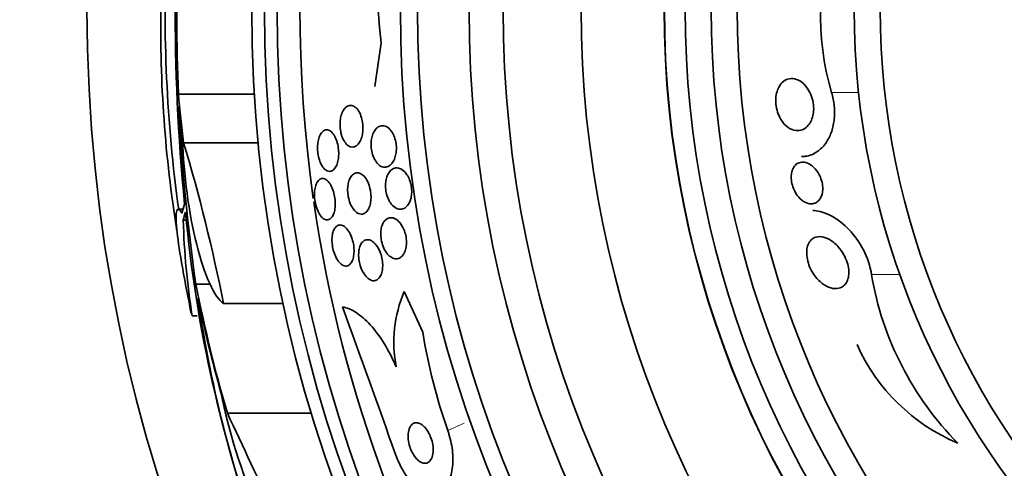
# Model space of a CAD drawing. Units: millimetres. Extents: x 0 to 1443, y 0 to 1205.
# Drawn here: x 657 to 676, y 663 to 672 of the extents above; entities that cross this region are included whole.
import ezdxf
from ezdxf import colors
from ezdxf.entities.mleader import LeaderData, LeaderLine
from ezdxf.math import Vec2, Vec3

# ---------------------------------------------------------------- set-up
doc = ezdxf.new("R2010")
doc.units = ezdxf.units.MM
doc.layers.add('DV1_Défaut', color=7, linetype='Continuous')
doc.layers.add('Défaut', color=7, linetype='Continuous')

# ---------------------------------------------------------------- blocks, each defined once
blk = doc.blocks.new('_DOT')
at = {"color": 0}
blk.add_line((0, 0), (-1, 0), dxfattribs=at)
at = {"color": 0, "const_width": 0.333}
blk.add_lwpolyline([(-0.1665, 0, 1), (0.1665, 0, 1)], format="xyb", close=True, dxfattribs=at)
blk = doc.blocks.new('SE')
at = {"layer": 'DV1_Défaut', "color": 7, "linetype": 'Continuous', "lineweight": 35}
for p, q in [((663.754, 671.204), (663.632, 670.36)), ((659.854, 670.216), (661.312, 670.216)), ((659.953, 669.282), (661.386, 669.282)), ((659.943, 668.006), (659.85, 668.006)), ((659.946, 667.794), (660.009, 667.794)), ((660.189, 666.564), (660.464, 666.564)), ((664.551, 665.641), (664.194, 666.424)), ((660.721, 666.194), (661.866, 666.194)), ((660.117, 665.957), (660.213, 665.957)), ((660.795, 664.088), (662.411, 664.088))]:
    blk.add_line(p, q, dxfattribs=at)
at = {"layer": 'DV1_Défaut', "color": 7, "linetype": 'Continuous', "lineweight": 18}
for p, q in [((672.411, 670.246), (672.931, 670.247)), ((673.179, 666.748), (673.726, 666.749)), ((665.033, 663.752), (665.347, 663.895))]:
    blk.add_line(p, q, dxfattribs=at)
at = {"layer": 'DV1_Défaut', "color": 7, "linetype": 'Continuous', "lineweight": 35}
for radius in [30, 26.834, 26.588, 26.346, 23.976, 23.645, 22.655, 22, 20.5, 18.906, 18.9, 18.5, 18, 17.5, 15.25, 14.75]:
    blk.add_circle((688.096, 671.853), radius, dxfattribs=at)
for centre, radius, start, end in [((688.096, 671.853), 25.906, 155.6261, 188.0815), ((697.914, 671.799), 38.093, 173.6215, 182.3824), ((697.417, 671.805), 37.626, 173.709, 185.6465), ((677.309, 671.7), 5.109, 159.2699, 196.5359), ((674.765, 672.563), 11.095, 176.9575, 187.0375), ((688.096, 671.853), 28.5, 177.5572, 187.7832), ((683.844, 671.472), 24.33, 179.0445, 189.1759), ((695.03, 671.6), 35.203, 182.6463, 188.2248), ((627.803, 659.65), 33.562, 11.2434, 16.6779), ((688.096, 671.853), 25.906, 188.2244, 286.1882), ((685.492, 670.305), 25.611, 185.2799, 200.2922), ((674.402, 668.216), 14.462, 181.6748, 188.9893), ((688.096, 671.853), 28.6, 189.8113, 191.8094), ((679.132, 667.754), 6.038, 189.5898, 224.6637), ((666.522, 665.443), 2.526, 157.1454, 190.6645), ((683.138, 669.535), 23.136, 188.0618, 201.3364), ((245.768, 514.579), 443.911, 19.57308, 19.96181), ((675.502, 667.429), 11.096, 189.2719, 199.3513), ((676.278, 666.923), 3.704, 204.2308, 247.1138), ((670.95, 666.516), 10.478, 191.1634, 216.9849), ((424.931, 553.104), 260.67, 24.26104, 25.19909)]:
    blk.add_arc(centre, radius, start, end, dxfattribs=at)
for centre, major_axis, ratio, start_param, end_param in [((688.096, 672.611), (-28.348, 0), 0.979798, 0.086359, 0.120164), ((688.096, 672.608), (-28.359, 0), 0.97905, 0.09496, 0.117963), ((688.096, 667.448), (-28.234, 0), 0.261489, -0.088842, -0.064947), ((688.096, 667.311), (-28.21, 0), 0.263662, -0.085697, -0.064933), ((688.096, 672.046), (-28.442, 0), 0.997927, 0.194363, 0.284192), ((688.096, 672.08), (-28.465, 0), 0.996657, 0.205541, 0.270959)]:
    blk.add_ellipse(centre, major_axis=major_axis, ratio=ratio, start_param=start_param, end_param=end_param, dxfattribs=at)
for points, knots in [([(671.389, 670.337), (671.411, 670.382), (671.439, 670.42), (671.47, 670.448), (671.501, 670.475), (671.535, 670.494), (671.571, 670.505), (671.612, 670.517), (671.656, 670.518), (671.7, 670.509), (671.749, 670.498), (671.799, 670.474), (671.846, 670.436), (671.885, 670.405), (671.923, 670.363), (671.956, 670.312), (671.983, 670.272), (672.007, 670.225), (672.025, 670.173), (672.044, 670.122), (672.057, 670.064), (672.063, 670.007), (672.068, 669.958), (672.068, 669.909), (672.062, 669.863), (672.057, 669.82), (672.047, 669.779), (672.034, 669.743), (672.02, 669.705), (672.002, 669.67), (671.982, 669.641), (671.958, 669.608), (671.93, 669.581), (671.901, 669.561), (671.866, 669.538), (671.828, 669.523), (671.79, 669.518), (671.744, 669.511), (671.697, 669.517), (671.651, 669.535), (671.601, 669.554), (671.552, 669.588), (671.507, 669.635), (671.474, 669.671), (671.442, 669.715), (671.416, 669.766), (671.394, 669.809), (671.375, 669.857), (671.362, 669.907), (671.348, 669.958), (671.34, 670.013), (671.338, 670.067), (671.336, 670.114), (671.339, 670.161), (671.347, 670.204), (671.355, 670.246), (671.366, 670.286), (671.381, 670.32), (671.384, 670.326), (671.387, 670.331), (671.389, 670.337)], [0, 0, 0, 0, 0.054403, 0.054403, 0.054403, 0.108321, 0.108321, 0.108321, 0.171558, 0.171558, 0.171558, 0.243242, 0.243242, 0.243242, 0.303861, 0.303861, 0.303861, 0.352711, 0.352711, 0.352711, 0.402106, 0.402106, 0.402106, 0.443815, 0.443815, 0.443815, 0.482225, 0.482225, 0.482225, 0.523063, 0.523063, 0.523063, 0.570402, 0.570402, 0.570402, 0.627239, 0.627239, 0.627239, 0.694334, 0.694334, 0.694334, 0.767453, 0.767453, 0.767453, 0.822443, 0.822443, 0.822443, 0.86807, 0.86807, 0.86807, 0.914077, 0.914077, 0.914077, 0.954477, 0.954477, 0.954477, 0.993581, 0.993581, 0.993581, 1, 1, 1, 1]), ([(672.411, 670.246), (672.436, 670.163), (672.454, 670.074), (672.462, 669.985), (672.471, 669.893), (672.47, 669.8), (672.459, 669.712), (672.449, 669.628), (672.429, 669.547), (672.403, 669.475), (672.375, 669.399), (672.338, 669.33), (672.297, 669.273), (672.249, 669.205), (672.194, 669.151), (672.136, 669.111), (672.065, 669.063), (671.988, 669.033), (671.911, 669.021), (671.885, 669.017), (671.86, 669.015), (671.834, 669.015)], [0, 0, 0, 0, 0.136294, 0.136294, 0.136294, 0.277435, 0.277435, 0.277435, 0.413774, 0.413774, 0.413774, 0.55915, 0.55915, 0.55915, 0.728597, 0.728597, 0.728597, 0.933104, 0.933104, 0.933104, 1, 1, 1, 1]), ([(663.164, 669.204), (663.138, 669.211), (663.113, 669.227), (663.088, 669.251), (663.064, 669.275), (663.041, 669.308), (663.022, 669.347), (663.005, 669.382), (662.99, 669.424), (662.979, 669.468), (662.97, 669.507), (662.964, 669.549), (662.962, 669.59), (662.959, 669.63), (662.96, 669.669), (662.964, 669.706), (662.968, 669.744), (662.975, 669.781), (662.985, 669.813), (662.995, 669.849), (663.009, 669.88), (663.025, 669.906), (663.042, 669.935), (663.063, 669.958), (663.085, 669.973), (663.109, 669.991), (663.136, 669.999), (663.163, 669.999), (663.191, 669.999), (663.221, 669.988), (663.248, 669.968), (663.275, 669.948), (663.301, 669.918), (663.324, 669.881), (663.344, 669.847), (663.361, 669.807), (663.374, 669.762), (663.386, 669.724), (663.394, 669.681), (663.398, 669.639), (663.402, 669.6), (663.403, 669.56), (663.401, 669.522), (663.398, 669.483), (663.393, 669.446), (663.384, 669.413), (663.375, 669.376), (663.363, 669.343), (663.349, 669.315), (663.333, 669.284), (663.314, 669.258), (663.294, 669.239), (663.271, 669.218), (663.245, 669.205), (663.219, 669.2), (663.201, 669.197), (663.182, 669.198), (663.164, 669.204)], [0, 0, 0, 0, 0.058611, 0.058611, 0.058611, 0.117638, 0.117638, 0.117638, 0.170303, 0.170303, 0.170303, 0.216589, 0.216589, 0.216589, 0.260542, 0.260542, 0.260542, 0.306044, 0.306044, 0.306044, 0.355989, 0.355989, 0.355989, 0.412151, 0.412151, 0.412151, 0.474438, 0.474438, 0.474438, 0.539804, 0.539804, 0.539804, 0.602505, 0.602505, 0.602505, 0.65762, 0.65762, 0.65762, 0.705161, 0.705161, 0.705161, 0.749072, 0.749072, 0.749072, 0.793629, 0.793629, 0.793629, 0.84209, 0.84209, 0.84209, 0.896585, 0.896585, 0.896585, 0.957536, 0.957536, 0.957536, 1, 1, 1, 1]), ([(662.715, 668.741), (662.692, 668.751), (662.668, 668.769), (662.646, 668.794), (662.625, 668.82), (662.604, 668.854), (662.586, 668.893), (662.57, 668.93), (662.557, 668.972), (662.547, 669.016), (662.538, 669.055), (662.532, 669.098), (662.53, 669.139), (662.527, 669.179), (662.528, 669.219), (662.531, 669.256), (662.535, 669.295), (662.542, 669.331), (662.551, 669.362), (662.561, 669.397), (662.574, 669.427), (662.589, 669.452), (662.605, 669.478), (662.625, 669.499), (662.645, 669.512), (662.667, 669.526), (662.692, 669.532), (662.717, 669.528), (662.742, 669.525), (662.769, 669.512), (662.794, 669.489), (662.818, 669.468), (662.841, 669.437), (662.862, 669.399), (662.88, 669.365), (662.896, 669.324), (662.908, 669.279), (662.919, 669.24), (662.927, 669.197), (662.931, 669.155), (662.935, 669.115), (662.936, 669.074), (662.934, 669.036), (662.932, 668.997), (662.927, 668.96), (662.919, 668.927), (662.911, 668.891), (662.9, 668.859), (662.886, 668.832), (662.871, 668.802), (662.854, 668.778), (662.835, 668.762), (662.814, 668.743), (662.79, 668.733), (662.767, 668.731), (662.75, 668.73), (662.732, 668.733), (662.715, 668.741)], [0, 0, 0, 0, 0.057207, 0.057207, 0.057207, 0.114752, 0.114752, 0.114752, 0.167155, 0.167155, 0.167155, 0.214332, 0.214332, 0.214332, 0.259648, 0.259648, 0.259648, 0.306452, 0.306452, 0.306452, 0.357264, 0.357264, 0.357264, 0.413496, 0.413496, 0.413496, 0.474789, 0.474789, 0.474789, 0.538275, 0.538275, 0.538275, 0.599151, 0.599151, 0.599151, 0.653638, 0.653638, 0.653638, 0.701903, 0.701903, 0.701903, 0.747183, 0.747183, 0.747183, 0.793118, 0.793118, 0.793118, 0.842563, 0.842563, 0.842563, 0.897296, 0.897296, 0.897296, 0.957454, 0.957454, 0.957454, 1, 1, 1, 1]), ([(663.728, 668.841), (663.703, 668.858), (663.678, 668.882), (663.656, 668.913), (663.633, 668.944), (663.613, 668.982), (663.597, 669.025), (663.583, 669.063), (663.572, 669.106), (663.565, 669.149), (663.559, 669.188), (663.557, 669.228), (663.558, 669.267), (663.559, 669.304), (663.563, 669.341), (663.571, 669.375), (663.578, 669.411), (663.59, 669.445), (663.603, 669.473), (663.618, 669.506), (663.637, 669.533), (663.657, 669.554), (663.68, 669.578), (663.706, 669.595), (663.733, 669.603), (663.763, 669.612), (663.795, 669.612), (663.826, 669.602), (663.858, 669.591), (663.891, 669.57), (663.92, 669.538), (663.942, 669.514), (663.963, 669.484), (663.981, 669.449), (663.999, 669.414), (664.015, 669.372), (664.025, 669.328), (664.035, 669.29), (664.041, 669.248), (664.043, 669.208), (664.045, 669.17), (664.043, 669.131), (664.039, 669.096), (664.034, 669.059), (664.026, 669.024), (664.015, 668.993), (664.004, 668.958), (663.988, 668.927), (663.971, 668.902), (663.951, 668.873), (663.929, 668.851), (663.905, 668.836), (663.877, 668.819), (663.848, 668.81), (663.818, 668.811), (663.788, 668.812), (663.758, 668.822), (663.728, 668.841)], [0, 0, 0, 0, 0.054612, 0.054612, 0.054612, 0.109686, 0.109686, 0.109686, 0.158225, 0.158225, 0.158225, 0.201512, 0.201512, 0.201512, 0.244315, 0.244315, 0.244315, 0.29047, 0.29047, 0.29047, 0.342729, 0.342729, 0.342729, 0.402479, 0.402479, 0.402479, 0.468482, 0.468482, 0.468482, 0.535626, 0.535626, 0.535626, 0.586162, 0.586162, 0.586162, 0.637095, 0.637095, 0.637095, 0.681984, 0.681984, 0.681984, 0.724175, 0.724175, 0.724175, 0.768165, 0.768165, 0.768165, 0.817284, 0.817284, 0.817284, 0.873657, 0.873657, 0.873657, 0.937327, 0.937327, 0.937327, 1, 1, 1, 1]), ([(660.721, 666.194), (660.548, 666.306), (660.355, 666.732), (660.055, 667.921), (659.95, 668.686), (659.934, 669.34)], [0, 0, 0, 0, 0.5, 0.5, 1, 1, 1, 1]), ([(664.302, 668.152), (664.286, 668.113), (664.265, 668.081), (664.241, 668.058), (664.218, 668.034), (664.191, 668.018), (664.164, 668.01), (664.133, 668.001), (664.1, 668.001), (664.068, 668.012), (664.034, 668.023), (664.001, 668.045), (663.97, 668.077), (663.946, 668.101), (663.924, 668.132), (663.904, 668.168), (663.885, 668.204), (663.868, 668.246), (663.856, 668.291), (663.846, 668.33), (663.839, 668.372), (663.836, 668.412), (663.833, 668.45), (663.834, 668.488), (663.838, 668.524), (663.842, 668.56), (663.85, 668.594), (663.86, 668.625), (663.871, 668.658), (663.886, 668.688), (663.903, 668.712), (663.922, 668.74), (663.944, 668.761), (663.969, 668.775), (663.996, 668.792), (664.026, 668.8), (664.057, 668.798), (664.089, 668.797), (664.124, 668.785), (664.157, 668.763), (664.189, 668.742), (664.22, 668.709), (664.247, 668.668), (664.267, 668.639), (664.284, 668.605), (664.299, 668.567), (664.313, 668.529), (664.324, 668.487), (664.331, 668.445), (664.337, 668.406), (664.339, 668.367), (664.338, 668.329), (664.337, 668.292), (664.333, 668.256), (664.325, 668.224), (664.319, 668.198), (664.311, 668.174), (664.302, 668.152)], [0, 0, 0, 0, 0.059992, 0.059992, 0.059992, 0.11963, 0.11963, 0.11963, 0.185885, 0.185885, 0.185885, 0.253909, 0.253909, 0.253909, 0.305274, 0.305274, 0.305274, 0.357066, 0.357066, 0.357066, 0.402383, 0.402383, 0.402383, 0.444439, 0.444439, 0.444439, 0.487831, 0.487831, 0.487831, 0.536006, 0.536006, 0.536006, 0.591328, 0.591328, 0.591328, 0.654363, 0.654363, 0.654363, 0.722272, 0.722272, 0.722272, 0.788207, 0.788207, 0.788207, 0.834935, 0.834935, 0.834935, 0.881951, 0.881951, 0.881951, 0.924577, 0.924577, 0.924577, 0.966558, 0.966558, 0.966558, 1, 1, 1, 1]), ([(671.67, 668.787), (671.686, 668.82), (671.708, 668.847), (671.732, 668.867), (671.756, 668.886), (671.783, 668.898), (671.811, 668.904), (671.844, 668.911), (671.879, 668.909), (671.915, 668.9), (671.956, 668.889), (671.997, 668.867), (672.037, 668.835), (672.078, 668.802), (672.117, 668.758), (672.151, 668.704), (672.173, 668.67), (672.192, 668.63), (672.207, 668.588), (672.223, 668.546), (672.234, 668.5), (672.239, 668.455), (672.243, 668.417), (672.243, 668.378), (672.238, 668.343), (672.234, 668.311), (672.226, 668.281), (672.216, 668.255), (672.205, 668.227), (672.19, 668.202), (672.174, 668.183), (672.154, 668.16), (672.132, 668.142), (672.109, 668.13), (672.08, 668.115), (672.049, 668.109), (672.017, 668.109), (671.979, 668.109), (671.94, 668.119), (671.902, 668.138), (671.859, 668.159), (671.817, 668.192), (671.779, 668.235), (671.751, 668.267), (671.724, 668.305), (671.702, 668.349), (671.683, 668.385), (671.667, 668.424), (671.656, 668.465), (671.644, 668.507), (671.637, 668.551), (671.635, 668.593), (671.633, 668.63), (671.635, 668.666), (671.641, 668.699), (671.647, 668.731), (671.657, 668.761), (671.67, 668.787)], [0, 0, 0, 0, 0.052845, 0.052845, 0.052845, 0.105183, 0.105183, 0.105183, 0.167197, 0.167197, 0.167197, 0.239084, 0.239084, 0.239084, 0.313659, 0.313659, 0.313659, 0.361707, 0.361707, 0.361707, 0.410313, 0.410313, 0.410313, 0.451368, 0.451368, 0.451368, 0.488917, 0.488917, 0.488917, 0.528887, 0.528887, 0.528887, 0.575495, 0.575495, 0.575495, 0.631979, 0.631979, 0.631979, 0.699466, 0.699466, 0.699466, 0.773929, 0.773929, 0.773929, 0.82944, 0.82944, 0.82944, 0.874846, 0.874846, 0.874846, 0.920675, 0.920675, 0.920675, 0.960407, 0.960407, 0.960407, 1, 1, 1, 1]), ([(662.82, 667.879), (662.804, 667.849), (662.784, 667.828), (662.762, 667.815), (662.741, 667.802), (662.718, 667.798), (662.694, 667.802), (662.669, 667.806), (662.643, 667.82), (662.619, 667.843), (662.595, 667.865), (662.571, 667.897), (662.551, 667.935), (662.532, 667.97), (662.515, 668.011), (662.502, 668.056), (662.49, 668.096), (662.481, 668.139), (662.475, 668.182), (662.47, 668.223), (662.468, 668.264), (662.469, 668.302), (662.47, 668.341), (662.474, 668.378), (662.481, 668.411), (662.488, 668.445), (662.498, 668.477), (662.51, 668.502), (662.523, 668.53), (662.54, 668.552), (662.558, 668.568), (662.577, 668.585), (662.599, 668.593), (662.622, 668.594), (662.646, 668.595), (662.672, 668.586), (662.697, 668.569), (662.721, 668.551), (662.746, 668.524), (662.769, 668.49), (662.789, 668.458), (662.809, 668.418), (662.824, 668.374), (662.838, 668.335), (662.85, 668.292), (662.857, 668.248), (662.864, 668.207), (662.868, 668.165), (662.869, 668.125), (662.87, 668.086), (662.867, 668.048), (662.862, 668.014), (662.857, 667.977), (662.848, 667.944), (662.837, 667.916), (662.832, 667.903), (662.826, 667.89), (662.82, 667.879)], [0, 0, 0, 0, 0.060765, 0.060765, 0.060765, 0.121392, 0.121392, 0.121392, 0.18418, 0.18418, 0.18418, 0.245019, 0.245019, 0.245019, 0.300272, 0.300272, 0.300272, 0.349651, 0.349651, 0.349651, 0.395805, 0.395805, 0.395805, 0.442066, 0.442066, 0.442066, 0.491192, 0.491192, 0.491192, 0.545008, 0.545008, 0.545008, 0.603947, 0.603947, 0.603947, 0.666322, 0.666322, 0.666322, 0.728228, 0.728228, 0.728228, 0.785377, 0.785377, 0.785377, 0.836228, 0.836228, 0.836228, 0.882803, 0.882803, 0.882803, 0.92855, 0.92855, 0.92855, 0.976541, 0.976541, 0.976541, 1, 1, 1, 1]), ([(663.339, 667.914), (663.312, 667.921), (663.284, 667.936), (663.258, 667.96), (663.232, 667.984), (663.207, 668.017), (663.185, 668.057), (663.165, 668.093), (663.148, 668.135), (663.135, 668.181), (663.123, 668.221), (663.115, 668.264), (663.111, 668.306), (663.107, 668.345), (663.106, 668.385), (663.108, 668.422), (663.111, 668.459), (663.117, 668.495), (663.125, 668.526), (663.134, 668.56), (663.147, 668.591), (663.161, 668.616), (663.177, 668.643), (663.197, 668.665), (663.218, 668.68), (663.241, 668.696), (663.267, 668.705), (663.293, 668.704), (663.321, 668.704), (663.351, 668.694), (663.38, 668.674), (663.408, 668.655), (663.436, 668.626), (663.46, 668.588), (663.483, 668.554), (663.503, 668.513), (663.519, 668.467), (663.532, 668.428), (663.543, 668.384), (663.549, 668.341), (663.555, 668.302), (663.557, 668.261), (663.557, 668.223), (663.556, 668.185), (663.551, 668.148), (663.545, 668.115), (663.537, 668.08), (663.526, 668.048), (663.513, 668.021), (663.499, 667.991), (663.481, 667.967), (663.462, 667.949), (663.44, 667.928), (663.416, 667.916), (663.391, 667.912), (663.374, 667.909), (663.356, 667.91), (663.339, 667.914)], [0, 0, 0, 0, 0.060676, 0.060676, 0.060676, 0.121747, 0.121747, 0.121747, 0.176504, 0.176504, 0.176504, 0.224136, 0.224136, 0.224136, 0.268363, 0.268363, 0.268363, 0.313239, 0.313239, 0.313239, 0.361889, 0.361889, 0.361889, 0.416389, 0.416389, 0.416389, 0.477211, 0.477211, 0.477211, 0.542137, 0.542137, 0.542137, 0.605969, 0.605969, 0.605969, 0.663178, 0.663178, 0.663178, 0.712393, 0.712393, 0.712393, 0.756876, 0.756876, 0.756876, 0.801004, 0.801004, 0.801004, 0.848283, 0.848283, 0.848283, 0.901133, 0.901133, 0.901133, 0.960487, 0.960487, 0.960487, 1, 1, 1, 1]), ([(659.914, 666.985), (659.87, 667.238), (659.838, 667.455), (659.786, 667.985), (659.822, 668.096), (659.922, 667.927)], [0, 0, 0, 0, 0.314267, 0.314267, 1, 1, 1, 1]), ([(663.957, 667.074), (663.929, 667.09), (663.9, 667.113), (663.874, 667.144), (663.847, 667.175), (663.822, 667.214), (663.802, 667.259), (663.784, 667.298), (663.769, 667.343), (663.759, 667.388), (663.75, 667.428), (663.745, 667.469), (663.744, 667.508), (663.742, 667.546), (663.744, 667.583), (663.75, 667.616), (663.755, 667.651), (663.764, 667.683), (663.776, 667.711), (663.788, 667.741), (663.804, 667.767), (663.823, 667.787), (663.843, 667.81), (663.867, 667.826), (663.893, 667.835), (663.921, 667.844), (663.952, 667.845), (663.982, 667.836), (664.015, 667.827), (664.048, 667.807), (664.08, 667.777), (664.109, 667.75), (664.138, 667.712), (664.163, 667.667), (664.18, 667.635), (664.196, 667.598), (664.208, 667.559), (664.22, 667.52), (664.229, 667.478), (664.234, 667.437), (664.238, 667.399), (664.239, 667.36), (664.237, 667.325), (664.234, 667.289), (664.228, 667.255), (664.219, 667.224), (664.21, 667.191), (664.197, 667.162), (664.181, 667.138), (664.164, 667.111), (664.143, 667.09), (664.121, 667.076), (664.096, 667.059), (664.068, 667.051), (664.039, 667.052), (664.012, 667.052), (663.984, 667.06), (663.957, 667.074)], [0, 0, 0, 0, 0.058836, 0.058836, 0.058836, 0.11817, 0.11817, 0.11817, 0.169998, 0.169998, 0.169998, 0.214815, 0.214815, 0.214815, 0.25745, 0.25745, 0.25745, 0.302146, 0.302146, 0.302146, 0.352, 0.352, 0.352, 0.408957, 0.408957, 0.408957, 0.472897, 0.472897, 0.472897, 0.540199, 0.540199, 0.540199, 0.603956, 0.603956, 0.603956, 0.649754, 0.649754, 0.649754, 0.695766, 0.695766, 0.695766, 0.738461, 0.738461, 0.738461, 0.781544, 0.781544, 0.781544, 0.828678, 0.828678, 0.828678, 0.88241, 0.88241, 0.88241, 0.94363, 0.94363, 0.94363, 1, 1, 1, 1]), ([(673.179, 666.748), (673.132, 667.081), (672.949, 667.396), (672.544, 667.825), (672.32, 667.952), (672.091, 667.977), (672.07, 667.979), (672.05, 667.979)], [0, 0, 0, 0, 0.475809, 0.475809, 0.951619, 0.951619, 1, 1, 1, 1]), ([(663.019, 666.926), (662.994, 666.937), (662.969, 666.958), (662.945, 666.985), (662.921, 667.013), (662.898, 667.049), (662.878, 667.091), (662.859, 667.128), (662.843, 667.172), (662.831, 667.218), (662.821, 667.259), (662.813, 667.302), (662.809, 667.343), (662.805, 667.383), (662.804, 667.422), (662.807, 667.458), (662.81, 667.495), (662.815, 667.529), (662.824, 667.559), (662.833, 667.591), (662.845, 667.618), (662.859, 667.64), (662.875, 667.663), (662.894, 667.681), (662.914, 667.691), (662.936, 667.702), (662.96, 667.705), (662.985, 667.699), (663.012, 667.693), (663.039, 667.678), (663.066, 667.653), (663.092, 667.63), (663.117, 667.597), (663.14, 667.557), (663.161, 667.521), (663.179, 667.478), (663.194, 667.432), (663.207, 667.392), (663.217, 667.348), (663.223, 667.305), (663.228, 667.265), (663.231, 667.224), (663.23, 667.187), (663.229, 667.149), (663.225, 667.114), (663.218, 667.082), (663.211, 667.049), (663.2, 667.019), (663.187, 666.995), (663.173, 666.969), (663.156, 666.948), (663.138, 666.934), (663.117, 666.919), (663.094, 666.911), (663.07, 666.912), (663.053, 666.913), (663.036, 666.917), (663.019, 666.926)], [0, 0, 0, 0, 0.058974, 0.058974, 0.058974, 0.118281, 0.118281, 0.118281, 0.17233, 0.17233, 0.17233, 0.220452, 0.220452, 0.220452, 0.265819, 0.265819, 0.265819, 0.311941, 0.311941, 0.311941, 0.361576, 0.361576, 0.361576, 0.416459, 0.416459, 0.416459, 0.476742, 0.476742, 0.476742, 0.540176, 0.540176, 0.540176, 0.602198, 0.602198, 0.602198, 0.658388, 0.658388, 0.658388, 0.707878, 0.707878, 0.707878, 0.753455, 0.753455, 0.753455, 0.798872, 0.798872, 0.798872, 0.847223, 0.847223, 0.847223, 0.900591, 0.900591, 0.900591, 0.95959, 0.95959, 0.95959, 1, 1, 1, 1]), ([(671.949, 667.296), (671.961, 667.337), (671.98, 667.373), (672.003, 667.4), (672.026, 667.427), (672.053, 667.446), (672.082, 667.459), (672.123, 667.478), (672.17, 667.482), (672.218, 667.476), (672.267, 667.469), (672.318, 667.451), (672.368, 667.422), (672.426, 667.389), (672.484, 667.342), (672.536, 667.283), (672.576, 667.239), (672.614, 667.186), (672.646, 667.129), (672.671, 667.083), (672.693, 667.033), (672.71, 666.982), (672.724, 666.938), (672.734, 666.892), (672.739, 666.848), (672.744, 666.804), (672.743, 666.761), (672.738, 666.722), (672.732, 666.685), (672.722, 666.651), (672.709, 666.622), (672.695, 666.591), (672.676, 666.565), (672.655, 666.545), (672.624, 666.515), (672.587, 666.495), (672.549, 666.486), (672.5, 666.474), (672.447, 666.477), (672.393, 666.493), (672.339, 666.509), (672.284, 666.538), (672.231, 666.579), (672.174, 666.622), (672.119, 666.68), (672.071, 666.75), (672.04, 666.796), (672.012, 666.847), (671.989, 666.901), (671.97, 666.946), (671.955, 666.995), (671.945, 667.043), (671.935, 667.092), (671.93, 667.141), (671.932, 667.187), (671.933, 667.226), (671.939, 667.263), (671.949, 667.296)], [0, 0, 0, 0, 0.046154, 0.046154, 0.046154, 0.091844, 0.091844, 0.091844, 0.15766, 0.15766, 0.15766, 0.224222, 0.224222, 0.224222, 0.300869, 0.300869, 0.300869, 0.358015, 0.358015, 0.358015, 0.403066, 0.403066, 0.403066, 0.441248, 0.441248, 0.441248, 0.479593, 0.479593, 0.479593, 0.515564, 0.515564, 0.515564, 0.554144, 0.554144, 0.554144, 0.610949, 0.610949, 0.610949, 0.682224, 0.682224, 0.682224, 0.754169, 0.754169, 0.754169, 0.831521, 0.831521, 0.831521, 0.881089, 0.881089, 0.881089, 0.922419, 0.922419, 0.922419, 0.964053, 0.964053, 0.964053, 1, 1, 1, 1]), ([(663.565, 666.638), (663.538, 666.647), (663.509, 666.665), (663.482, 666.691), (663.454, 666.717), (663.427, 666.752), (663.404, 666.794), (663.383, 666.831), (663.364, 666.875), (663.35, 666.922), (663.337, 666.962), (663.328, 667.006), (663.323, 667.048), (663.319, 667.087), (663.317, 667.126), (663.319, 667.162), (663.321, 667.199), (663.327, 667.233), (663.335, 667.263), (663.344, 667.295), (663.356, 667.323), (663.37, 667.346), (663.386, 667.371), (663.406, 667.39), (663.427, 667.402), (663.45, 667.416), (663.476, 667.421), (663.503, 667.419), (663.531, 667.416), (663.562, 667.403), (663.591, 667.381), (663.62, 667.359), (663.65, 667.328), (663.676, 667.288), (663.699, 667.253), (663.721, 667.21), (663.738, 667.163), (663.753, 667.123), (663.764, 667.078), (663.772, 667.034), (663.778, 666.995), (663.781, 666.955), (663.781, 666.917), (663.78, 666.88), (663.777, 666.845), (663.77, 666.813), (663.763, 666.78), (663.752, 666.75), (663.739, 666.725), (663.725, 666.698), (663.708, 666.676), (663.688, 666.66), (663.667, 666.643), (663.642, 666.633), (663.617, 666.631), (663.6, 666.63), (663.583, 666.632), (663.565, 666.638)], [0, 0, 0, 0, 0.061562, 0.061562, 0.061562, 0.123512, 0.123512, 0.123512, 0.179167, 0.179167, 0.179167, 0.227344, 0.227344, 0.227344, 0.271633, 0.271633, 0.271633, 0.316196, 0.316196, 0.316196, 0.364282, 0.364282, 0.364282, 0.41811, 0.41811, 0.41811, 0.478378, 0.478378, 0.478378, 0.543187, 0.543187, 0.543187, 0.607539, 0.607539, 0.607539, 0.665643, 0.665643, 0.665643, 0.715544, 0.715544, 0.715544, 0.760215, 0.760215, 0.760215, 0.804108, 0.804108, 0.804108, 0.850866, 0.850866, 0.850866, 0.903044, 0.903044, 0.903044, 0.961788, 0.961788, 0.961788, 1, 1, 1, 1]), ([(664.039, 664.975), (663.969, 665.14), (663.891, 665.291), (663.723, 665.565), (663.634, 665.684), (663.452, 665.883), (663.36, 665.962), (663.181, 666.077), (663.093, 666.113), (663.009, 666.128)], [0, 0, 0, 0, 0.25, 0.25, 0.5, 0.5, 0.75, 0.75, 1, 1, 1, 1]), ([(664.502, 663.152), (664.532, 663.134), (664.561, 663.125), (664.588, 663.124), (664.615, 663.123), (664.64, 663.13), (664.661, 663.145), (664.685, 663.16), (664.705, 663.185), (664.72, 663.217), (664.735, 663.25), (664.746, 663.291), (664.75, 663.338), (664.753, 663.381), (664.751, 663.431), (664.743, 663.481), (664.736, 663.525), (664.724, 663.572), (664.708, 663.615), (664.693, 663.654), (664.676, 663.691), (664.656, 663.725), (664.637, 663.756), (664.616, 663.785), (664.595, 663.809), (664.572, 663.834), (664.549, 663.855), (664.526, 663.87), (664.5, 663.886), (664.475, 663.897), (664.451, 663.901), (664.424, 663.905), (664.399, 663.902), (664.376, 663.892), (664.351, 663.881), (664.329, 663.861), (664.312, 663.833), (664.294, 663.805), (664.281, 663.767), (664.274, 663.724), (664.268, 663.683), (664.267, 663.634), (664.272, 663.584), (664.277, 663.539), (664.287, 663.491), (664.302, 663.445), (664.314, 663.405), (664.331, 663.365), (664.35, 663.329), (664.368, 663.295), (664.388, 663.264), (664.409, 663.238), (664.43, 663.211), (664.453, 663.188), (664.476, 663.17), (664.485, 663.163), (664.494, 663.157), (664.502, 663.152)], [0, 0, 0, 0, 0.059182, 0.059182, 0.059182, 0.118073, 0.118073, 0.118073, 0.18213, 0.18213, 0.18213, 0.247577, 0.247577, 0.247577, 0.308237, 0.308237, 0.308237, 0.360492, 0.360492, 0.360492, 0.406151, 0.406151, 0.406151, 0.449702, 0.449702, 0.449702, 0.495172, 0.495172, 0.495172, 0.545489, 0.545489, 0.545489, 0.60234, 0.60234, 0.60234, 0.66532, 0.66532, 0.66532, 0.730864, 0.730864, 0.730864, 0.792966, 0.792966, 0.792966, 0.847171, 0.847171, 0.847171, 0.894135, 0.894135, 0.894135, 0.937913, 0.937913, 0.937913, 0.98261, 0.98261, 0.98261, 1, 1, 1, 1]), ([(664.028, 663.294), (664.029, 663.289), (664.031, 663.285), (664.032, 663.281), (664.068, 663.184), (664.111, 663.09), (664.16, 663.005), (664.207, 662.924), (664.259, 662.85), (664.312, 662.789), (664.368, 662.725), (664.426, 662.673), (664.483, 662.634), (664.546, 662.592), (664.609, 662.565), (664.667, 662.553), (664.734, 662.54), (664.796, 662.547), (664.852, 662.571), (664.914, 662.597), (664.969, 662.645), (665.013, 662.712), (665.059, 662.782), (665.094, 662.874), (665.113, 662.981), (665.132, 663.084), (665.137, 663.205), (665.125, 663.333), (665.115, 663.445), (665.091, 663.566), (665.055, 663.683), (665.048, 663.706), (665.041, 663.729), (665.033, 663.752)], [0, 0, 0, 0, 0.003911, 0.003911, 0.003911, 0.09566, 0.09566, 0.09566, 0.183415, 0.183415, 0.183415, 0.274491, 0.274491, 0.274491, 0.374555, 0.374555, 0.374555, 0.487122, 0.487122, 0.487122, 0.612044, 0.612044, 0.612044, 0.743228, 0.743228, 0.743228, 0.868899, 0.868899, 0.868899, 0.978778, 0.978778, 0.978778, 1, 1, 1, 1])]:
    blk.add_open_spline(points, degree=3, knots=knots, dxfattribs=at)

msp = doc.modelspace()

# ---------------------------------------------------------------- block references
at = {"layer": 'Défaut'}
msp.add_blockref('SE', (0, 0), dxfattribs=at)

# ---------------------------------------------------------------- leaders
at = {"layer": 'Défaut', "color": 7, "linetype": 'Continuous', "lineweight": 18}
ml = msp.add_multileader_mtext('Standard', dxfattribs=at)
ml.set_content('{\\pxsm0.9;\\fSolid Edge ISO|b1||i0||c0|p34;\\W1.;15/02/2017\\P}', color=256)
ml.set_leader_properties()
ml.set_arrow_properties(name='DOT')
ml.build(insert=Vec2(0, 0))
ml.multileader.update_dxf_attribs({"leader_type": 0, "dogleg_length": 0, "arrow_head_size": 12})
ctx = ml.context
ctx.base_point, ctx.char_height, ctx.arrow_head_size, ctx.landing_gap_size = Vec3(1143.343, 1197.823), 12, 12, 4.2
notes = []
notes.append((ctx, [(0, (0, 0, 0), (0, 0), (1, 0), 1, [])]))
ctx.mtext.insert = Vec3(1145.343, 1203.943)
for ctx, leaders in notes:
    for number, flags, end, landing, length, lines in leaders:
        leader = LeaderData()
        leader.index, (leader.has_last_leader_line, leader.has_dogleg_vector, leader.attachment_direction) = number, flags
        leader.last_leader_point, leader.dogleg_vector, leader.dogleg_length = Vec3(end), Vec3(landing), length
        for number, points, colour, breaks in lines:
            line = LeaderLine()
            line.index, line.vertices, line.color, line.breaks = number, Vec3.list(points), colors.encode_raw_color(colour), breaks
            leader.lines.append(line)
        ctx.leaders.append(leader)

doc.saveas('drawing.dxf')
